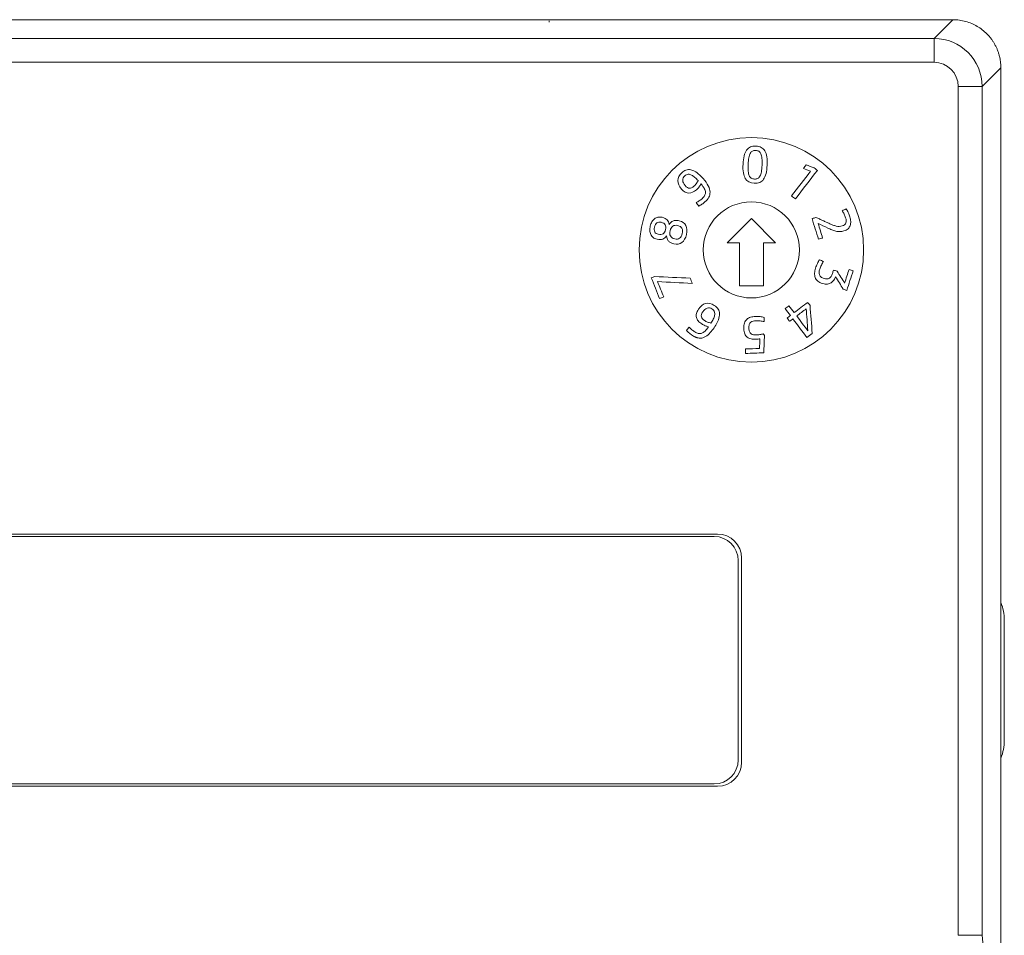
# Model space of a CAD drawing. Units: millimetres. Extents: x -1518 to -147, y 4051 to 4579.
# Drawn here: x -1187 to -1146, y 4342 to 4380 of the extents above; entities that cross this region are included whole.
import ezdxf

# ---------------------------------------------------------------- set-up
doc = ezdxf.new("R2010")
doc.units = ezdxf.units.MM
doc.layers.get('0').update_dxf_attribs({"lineweight": 18})
doc.layers.add('3', color=7, linetype='Continuous', lineweight=18)

msp = doc.modelspace()

# ---------------------------------------------------------------- linework, layer by layer
at = {"linetype": 'Continuous', "lineweight": 0}
for p, q in [((-1198.018, 4379.925), (-1165.018, 4379.925)), ((-1165.318, 4379.826), (-1165.318, 4379.872)), ((-1165.018, 4379.925), (-1158.018, 4379.925)), ((-1158.018, 4379.925), (-1148.518, 4379.925)), ((-1149.297, 4379.146), (-1148.517, 4379.925)), ((-1253.738, 4379.146), (-1149.297, 4379.146)), ((-1149.297, 4378.151), (-1149.297, 4379.146)), ((-1149.297, 4378.151), (-1253.738, 4378.151)), ((-1146.518, 4377.926), (-1147.297, 4377.146)), ((-1146.518, 4377.925), (-1146.518, 4326.925)), ((-1148.292, 4341.808), (-1148.292, 4377.146)), ((-1148.292, 4377.146), (-1147.297, 4377.146)), ((-1147.297, 4377.146), (-1147.297, 4341.808)), ((-1158.31, 4358.51), (-1251.392, 4358.51)), ((-1158.451, 4358.41), (-1251.251, 4358.41)), ((-1157.451, 4349.11), (-1157.451, 4357.41)), ((-1157.31, 4349.01), (-1157.31, 4357.51)), ((-1146.375, 4349.925), (-1146.375, 4354.925)), ((-1251.392, 4348.01), (-1158.31, 4348.01)), ((-1251.251, 4348.11), (-1158.451, 4348.11)), ((-1148.292, 4341.808), (-1147.297, 4341.808)), ((-1147.297, 4341.808), (-1147.199, 4340.801))]:
    msp.add_line(p, q, dxfattribs=at)
for centre, radius, start, end in [((-1158.451, 4357.41), 1, 0, 90), ((-1158.31, 4357.51), 1, 0, 90), ((-1148.375, 4354.925), 2, 0, 21.8011), ((-1148.375, 4349.925), 2, 338.1989, 0), ((-1158.451, 4349.11), 1, 270, 0), ((-1158.31, 4349.01), 1, 270, 360)]:
    msp.add_arc(centre, radius, start, end, dxfattribs=at)
for major_axis, ratio, start_param, end_param in [((1.414, 1.414), 0.999996, 5.49813, 7.068241), ((-0.711, -0.711), 0.999315, 2.356537, 3.926648)]:
    msp.add_ellipse((-1149.298, 4377.146), major_axis=major_axis, ratio=ratio, start_param=start_param, end_param=end_param, dxfattribs=at)
msp.add_open_spline([(-1146.518, 4377.926), (-1146.519, 4377.972), (-1146.52, 4378.063), (-1146.535, 4378.199), (-1146.558, 4378.332), (-1146.589, 4378.462), (-1146.629, 4378.589), (-1146.677, 4378.711), (-1146.732, 4378.829), (-1146.794, 4378.943), (-1146.862, 4379.051), (-1146.937, 4379.153), (-1147.017, 4379.25), (-1147.131, 4379.371), (-1147.288, 4379.51), (-1147.499, 4379.653), (-1147.731, 4379.771), (-1147.981, 4379.858), (-1148.245, 4379.915), (-1148.426, 4379.922), (-1148.517, 4379.925)], degree=3, knots=[0, 0, 0, 0, 0.137466, 0.273732, 0.408798, 0.542665, 0.675334, 0.806805, 0.937079, 1.066156, 1.194037, 1.320723, 1.446214, 1.570511, 1.820163, 2.074593, 2.333804, 2.597803, 2.866593, 3.140179, 3.140179, 3.140179, 3.140179], dxfattribs=at)
at = {"layer": '3', "color": 7, "linetype": 'Continuous'}
for p, q in [((-1157.904, 4370.642), (-1156.904, 4371.642)), ((-1156.904, 4371.642), (-1155.904, 4370.642)), ((-1157.404, 4370.642), (-1157.904, 4370.642)), ((-1157.404, 4368.842), (-1157.404, 4370.642)), ((-1155.904, 4370.642), (-1156.404, 4370.642)), ((-1156.404, 4370.642), (-1156.404, 4368.842)), ((-1156.404, 4368.842), (-1157.404, 4368.842))]:
    msp.add_line(p, q, dxfattribs=at)
for radius in [4.673, 2]:
    msp.add_circle((-1156.904, 4370.342), radius, dxfattribs=at)
for centre, radius, start, end in [((-1159.496, 4373.314), 0.371, 78.1743, 110.9387), ((-1154.105, 4371.324), 1.177, 25.6822, 29.0226), ((-1152.422, 4374.108), 2.94, 245.4902, 248.3592), ((-1159.037, 4367.074), 0.407, 258.2301, 286.4909), ((-1159.058, 4367.112), 0.255, 256.3769, 285.2652)]:
    msp.add_arc(centre, radius, start, end, dxfattribs=at)
for points, degree, knots in [([(-1157.155, 4373.313), (-1157.231, 4373.439), (-1157.263, 4373.636), (-1157.245, 4374.041), (-1157.229, 4374.158), (-1157.18, 4374.353), (-1157.146, 4374.433), (-1157.102, 4374.494)], 3, [0, 0, 0, 0, 0.605935, 0.605935, 0.91355, 0.91355, 1.21993, 1.21993, 1.21993, 1.21993]), ([(-1157.102, 4374.494), (-1157.058, 4374.555), (-1157.004, 4374.599), (-1156.876, 4374.652), (-1156.801, 4374.664), (-1156.628, 4374.656), (-1156.554, 4374.638), (-1156.432, 4374.574), (-1156.382, 4374.525), (-1156.343, 4374.461)], 3, [0, 0, 0, 0, 0.22006, 0.22006, 0.44012, 0.44012, 0.66018, 0.66018, 0.8802401, 0.8802401, 0.8802401, 0.8802401]), ([(-1156.505, 4374.34), (-1156.526, 4374.388), (-1156.555, 4374.424), (-1156.626, 4374.467), (-1156.67, 4374.48), (-1156.775, 4374.484), (-1156.82, 4374.476), (-1156.895, 4374.439), (-1156.926, 4374.406), (-1156.952, 4374.36)], 3, [0, 0, 0, 0, 0.1378008, 0.1378008, 0.2756016, 0.2756016, 0.4134023, 0.4134023, 0.5512031, 0.5512031, 0.5512031, 0.5512031]), ([(-1156.262, 4374.215), (-1156.246, 4374.117), (-1156.241, 4374), (-1156.253, 4373.729), (-1156.268, 4373.614), (-1156.317, 4373.42), (-1156.351, 4373.341), (-1156.439, 4373.218), (-1156.493, 4373.175), (-1156.621, 4373.121), (-1156.696, 4373.11), (-1156.956, 4373.122), (-1157.08, 4373.188), (-1157.155, 4373.313)], 3, [0, 0, 0, 0, 0.263336, 0.263336, 0.526673, 0.526673, 0.788944, 0.788944, 1.051216, 1.051216, 1.313487, 1.313487, 1.839156, 1.839156, 1.839156, 1.839156]), ([(-1156.952, 4374.36), (-1156.978, 4374.314), (-1156.997, 4374.253), (-1157.026, 4374.102), (-1157.035, 4374.009), (-1157.045, 4373.788), (-1157.044, 4373.695), (-1157.029, 4373.542), (-1157.014, 4373.48), (-1156.971, 4373.385), (-1156.943, 4373.35), (-1156.907, 4373.328)], 3, [0, 0, 0, 0, 0.219569, 0.219569, 0.437968, 0.437968, 0.652323, 0.652323, 0.866678, 0.866678, 1.081032, 1.081032, 1.081032, 1.081032]), ([(-1156.486, 4373.594), (-1156.472, 4373.67), (-1156.462, 4373.762), (-1156.453, 4373.983), (-1156.454, 4374.077), (-1156.469, 4374.229), (-1156.483, 4374.292), (-1156.505, 4374.34)], 3, [0, 0, 0, 0, 0.2474852, 0.2474852, 0.4996399, 0.4996399, 0.7531453, 0.7531453, 0.7531453, 0.7531453]), ([(-1159.965, 4373.227), (-1159.962, 4373.347), (-1159.906, 4373.457), (-1159.74, 4373.604), (-1159.685, 4373.638), (-1159.628, 4373.66)], 3, [0, 0, 0, 0, 0.3873222, 0.3873222, 0.5758809, 0.5758809, 0.5758809, 0.5758809]), ([(-1159.42, 4373.677), (-1159.393, 4373.671), (-1159.367, 4373.663), (-1159.316, 4373.644), (-1159.292, 4373.632), (-1159.235, 4373.601), (-1159.203, 4373.581), (-1159.173, 4373.558)], 3, [0, 0, 0, 0, 0.0815929, 0.0815929, 0.1630315, 0.1630315, 0.275512, 0.275512, 0.275512, 0.275512]), ([(-1159.173, 4373.558), (-1159.093, 4373.5), (-1159.008, 4373.42), (-1158.817, 4373.205), (-1158.744, 4373.103), (-1158.651, 4372.916), (-1158.626, 4372.83), (-1158.621, 4372.672), (-1158.639, 4372.599), (-1158.714, 4372.463), (-1158.766, 4372.4), (-1158.872, 4372.306), (-1158.915, 4372.273), (-1159.009, 4372.209), (-1159.054, 4372.183), (-1159.097, 4372.16)], 3, [0, 0, 0, 0, 0.275016, 0.275016, 0.570557, 0.570557, 0.866097, 0.866097, 1.163714, 1.163714, 1.461331, 1.461331, 1.629655, 1.629655, 1.797979, 1.797979, 1.797979, 1.797979]), ([(-1156.64, 4373.317), (-1156.603, 4373.335), (-1156.571, 4373.367), (-1156.52, 4373.458), (-1156.5, 4373.519), (-1156.486, 4373.594)], 3, [0, 0, 0, 0, 0.1639426, 0.1639426, 0.3278852, 0.3278852, 0.3278852, 0.3278852]), ([(-1159.504, 4372.702), (-1159.608, 4372.701), (-1159.712, 4372.759), (-1159.917, 4372.989), (-1159.967, 4373.106), (-1159.965, 4373.227)], 3, [0, 0, 0, 0, 0.3825914, 0.3825914, 0.7540786, 0.7540786, 0.7540786, 0.7540786]), ([(-1159.533, 4373.49), (-1159.581, 4373.487), (-1159.629, 4373.465), (-1159.735, 4373.37), (-1159.763, 4373.308), (-1159.761, 4373.236)], 3, [0, 0, 0, 0, 0.1657866, 0.1657866, 0.3713232, 0.3713232, 0.3713232, 0.3713232]), ([(-1159.761, 4373.236), (-1159.759, 4373.163), (-1159.726, 4373.091), (-1159.597, 4372.946), (-1159.536, 4372.908), (-1159.422, 4372.904), (-1159.362, 4372.933), (-1159.263, 4373.02), (-1159.23, 4373.056), (-1159.2, 4373.097)], 3, [0, 0, 0, 0, 0.2226881, 0.2226881, 0.4570454, 0.4570454, 0.6914027, 0.6914027, 0.8100647, 0.8100647, 0.8100647, 0.8100647]), ([(-1156.907, 4373.328), (-1156.872, 4373.306), (-1156.827, 4373.294), (-1156.722, 4373.29), (-1156.677, 4373.298), (-1156.64, 4373.317)], 3, [0, 0, 0, 0, 0.1382784, 0.1382784, 0.2765569, 0.2765569, 0.2765569, 0.2765569]), ([(-1159.08, 4372.962), (-1159.112, 4372.92), (-1159.148, 4372.881), (-1159.295, 4372.751), (-1159.4, 4372.703), (-1159.504, 4372.702)], 3, [0, 0, 0, 0, 0.1445891, 0.1445891, 0.5123694, 0.5123694, 0.5123694, 0.5123694]), ([(-1159.2, 4372.31), (-1159.158, 4372.331), (-1159.115, 4372.356), (-1159.026, 4372.413), (-1158.986, 4372.443), (-1158.907, 4372.512), (-1158.874, 4372.553), (-1158.826, 4372.637), (-1158.814, 4372.683), (-1158.816, 4372.732)], 3, [0, 0, 0, 0, 0.1353121, 0.1353121, 0.2706242, 0.2706242, 0.4355357, 0.4355357, 0.6004473, 0.6004473, 0.6004473, 0.6004473]), ([(-1161.13, 4371.145), (-1161.133, 4371.205), (-1161.127, 4371.268), (-1161.095, 4371.401), (-1161.073, 4371.46), (-1161.044, 4371.512)], 3, [0, 0, 0, 0, 0.192011, 0.192011, 0.3809084, 0.3809084, 0.3809084, 0.3809084]), ([(-1161.044, 4371.512), (-1161.014, 4371.564), (-1160.979, 4371.606), (-1160.894, 4371.67), (-1160.846, 4371.692), (-1160.792, 4371.704)], 3, [0, 0, 0, 0, 0.1630449, 0.1630449, 0.3260898, 0.3260898, 0.3260898, 0.3260898]), ([(-1160.578, 4371.01), (-1160.528, 4371.044), (-1160.494, 4371.102), (-1160.455, 4371.266), (-1160.46, 4371.333), (-1160.519, 4371.437), (-1160.575, 4371.473), (-1160.731, 4371.509), (-1160.79, 4371.5), (-1160.838, 4371.465)], 3, [0, 0, 0, 0, 0.2086092, 0.2086092, 0.4144855, 0.4144855, 0.6222708, 0.6222708, 0.8019498, 0.8019498, 0.8019498, 0.8019498]), ([(-1160.792, 4371.704), (-1160.738, 4371.715), (-1160.679, 4371.713), (-1160.52, 4371.676), (-1160.451, 4371.64), (-1160.405, 4371.589)], 3, [0, 0, 0, 0, 0.1736923, 0.1736923, 0.4172851, 0.4172851, 0.4172851, 0.4172851]), ([(-1160.324, 4371.399), (-1160.306, 4371.429), (-1160.284, 4371.457), (-1160.232, 4371.509), (-1160.201, 4371.529), (-1160.133, 4371.558), (-1160.094, 4371.568), (-1160.05, 4371.571)], 3, [0, 0, 0, 0, 0.1124658, 0.1124658, 0.2249316, 0.2249316, 0.3373974, 0.3373974, 0.3373974, 0.3373974]), ([(-1160.05, 4371.571), (-1160.007, 4371.575), (-1159.959, 4371.57), (-1159.776, 4371.527), (-1159.684, 4371.461), (-1159.631, 4371.36)], 3, [0, 0, 0, 0, 0.1418565, 0.1418565, 0.4927078, 0.4927078, 0.4927078, 0.4927078]), ([(-1152.97, 4371.463), (-1152.95, 4371.521), (-1152.953, 4371.593), (-1152.987, 4371.701), (-1152.997, 4371.726), (-1153.008, 4371.754)], 3, [0, 0, 0, 0, 0.2338821, 0.2338821, 0.2981997, 0.2981997, 0.2981997, 0.2981997]), ([(-1152.871, 4371.893), (-1152.845, 4371.832), (-1152.823, 4371.774), (-1152.785, 4371.651), (-1152.773, 4371.588), (-1152.765, 4371.466), (-1152.772, 4371.41), (-1152.79, 4371.358)], 3, [0, 0, 0, 0, 0.1661348, 0.1661348, 0.3592666, 0.3592666, 0.5523983, 0.5523983, 0.5523983, 0.5523983]), ([(-1160.991, 4370.86), (-1161.034, 4370.895), (-1161.067, 4370.936), (-1161.114, 4371.032), (-1161.127, 4371.085), (-1161.13, 4371.145)], 3, [0, 0, 0, 0, 0.1632154, 0.1632154, 0.3264307, 0.3264307, 0.3264307, 0.3264307]), ([(-1160.838, 4371.465), (-1160.886, 4371.43), (-1160.919, 4371.373), (-1160.957, 4371.214), (-1160.952, 4371.147), (-1160.926, 4371.095)], 3, [0, 0, 0, 0, 0.2006087, 0.2006087, 0.4039654, 0.4039654, 0.4039654, 0.4039654]), ([(-1160.926, 4371.095), (-1160.899, 4371.042), (-1160.849, 4371.007), (-1160.694, 4370.97), (-1160.628, 4370.977), (-1160.578, 4371.01)], 3, [0, 0, 0, 0, 0.1815523, 0.1815523, 0.3915039, 0.3915039, 0.3915039, 0.3915039]), ([(-1160.177, 4371.328), (-1160.231, 4371.288), (-1160.268, 4371.226), (-1160.308, 4371.054), (-1160.304, 4370.981), (-1160.273, 4370.922)], 3, [0, 0, 0, 0, 0.2204131, 0.2204131, 0.4436163, 0.4436163, 0.4436163, 0.4436163]), ([(-1159.631, 4371.36), (-1159.578, 4371.258), (-1159.569, 4371.132), (-1159.641, 4370.827), (-1159.706, 4370.717), (-1159.892, 4370.582), (-1160.004, 4370.563), (-1160.187, 4370.607), (-1160.232, 4370.624), (-1160.269, 4370.647)], 3, [0, 0, 0, 0, 0.373604, 0.373604, 0.746325, 0.746325, 1.119046, 1.119046, 1.269744, 1.269744, 1.269744, 1.269744]), ([(-1159.794, 4371.24), (-1159.825, 4371.298), (-1159.88, 4371.335), (-1160.051, 4371.376), (-1160.124, 4371.367), (-1160.177, 4371.328)], 3, [0, 0, 0, 0, 0.1994219, 0.1994219, 0.4312372, 0.4312372, 0.4312372, 0.4312372]), ([(-1159.891, 4370.828), (-1159.838, 4370.865), (-1159.8, 4370.929), (-1159.757, 4371.109), (-1159.763, 4371.183), (-1159.794, 4371.24)], 3, [0, 0, 0, 0, 0.2264895, 0.2264895, 0.450272, 0.450272, 0.450272, 0.450272]), ([(-1153.228, 4371.101), (-1153.283, 4371.102), (-1153.338, 4371.109), (-1153.445, 4371.134), (-1153.499, 4371.153), (-1153.554, 4371.176)], 3, [0, 0, 0, 0, 0.1680368, 0.1680368, 0.3360736, 0.3360736, 0.3360736, 0.3360736]), ([(-1153.506, 4371.375), (-1153.46, 4371.357), (-1153.417, 4371.343), (-1153.331, 4371.323), (-1153.289, 4371.319), (-1153.247, 4371.319)], 3, [0, 0, 0, 0, 0.1314754, 0.1314754, 0.2663056, 0.2663056, 0.2663056, 0.2663056]), ([(-1153.247, 4371.319), (-1153.206, 4371.319), (-1153.163, 4371.326), (-1153.04, 4371.364), (-1152.99, 4371.406), (-1152.97, 4371.463)], 3, [0, 0, 0, 0, 0.1149463, 0.1149463, 0.3300753, 0.3300753, 0.3300753, 0.3300753]), ([(-1152.881, 4371.222), (-1152.924, 4371.183), (-1152.982, 4371.151), (-1153.115, 4371.11), (-1153.173, 4371.101), (-1153.228, 4371.101)], 3, [0, 0, 0, 0, 0.2050799, 0.2050799, 0.3746865, 0.3746865, 0.3746865, 0.3746865]), ([(-1160.594, 4370.789), (-1160.658, 4370.765), (-1160.736, 4370.763), (-1160.894, 4370.801), (-1160.949, 4370.826), (-1160.991, 4370.86)], 3, [0, 0, 0, 0, 0.2435929, 0.2435929, 0.4172851, 0.4172851, 0.4172851, 0.4172851]), ([(-1160.269, 4370.647), (-1160.306, 4370.669), (-1160.337, 4370.695), (-1160.385, 4370.754), (-1160.403, 4370.786), (-1160.426, 4370.854), (-1160.434, 4370.888), (-1160.436, 4370.924)], 3, [0, 0, 0, 0, 0.1122933, 0.1122933, 0.2245866, 0.2245866, 0.3368799, 0.3368799, 0.3368799, 0.3368799]), ([(-1160.273, 4370.922), (-1160.243, 4370.862), (-1160.182, 4370.822), (-1160.011, 4370.781), (-1159.945, 4370.791), (-1159.891, 4370.828)], 3, [0, 0, 0, 0, 0.2317854, 0.2317854, 0.4311816, 0.4311816, 0.4311816, 0.4311816]), ([(-1154.138, 4369.046), (-1154.189, 4369.089), (-1154.225, 4369.138), (-1154.267, 4369.248), (-1154.276, 4369.308), (-1154.268, 4369.441), (-1154.255, 4369.509), (-1154.21, 4369.648), (-1154.185, 4369.711), (-1154.127, 4369.831), (-1154.098, 4369.884), (-1154.066, 4369.933)], 3, [0, 0, 0, 0, 0.1996795, 0.1996795, 0.399359, 0.399359, 0.5990385, 0.5990385, 0.7840357, 0.7840357, 0.9690329, 0.9690329, 0.9690329, 0.9690329]), ([(-1153.989, 4369.712), (-1154.017, 4369.657), (-1154.041, 4369.6), (-1154.074, 4369.495), (-1154.083, 4369.452), (-1154.086, 4369.411)], 3, [0, 0, 0, 0, 0.1784766, 0.1784766, 0.3176458, 0.3176458, 0.3176458, 0.3176458]), ([(-1153.658, 4369.163), (-1153.601, 4369.202), (-1153.558, 4369.266), (-1153.513, 4369.405), (-1153.498, 4369.453), (-1153.482, 4369.502)], 3, [0, 0, 0, 0, 0.252023, 0.252023, 0.3887413, 0.3887413, 0.3887413, 0.3887413]), ([(-1153.736, 4368.917), (-1153.795, 4368.908), (-1153.86, 4368.916), (-1154.019, 4368.967), (-1154.087, 4369.002), (-1154.138, 4369.046)], 3, [0, 0, 0, 0, 0.1985594, 0.1985594, 0.4312795, 0.4312795, 0.4312795, 0.4312795]), ([(-1154.07, 4369.301), (-1154.058, 4369.268), (-1154.035, 4369.238), (-1153.973, 4369.187), (-1153.93, 4369.166), (-1153.787, 4369.12), (-1153.714, 4369.125), (-1153.658, 4369.163)], 3, [0, 0, 0, 0, 0.1320786, 0.1320786, 0.2641573, 0.2641573, 0.4804599, 0.4804599, 0.4804599, 0.4804599]), ([(-1153.469, 4369.086), (-1153.499, 4369.042), (-1153.537, 4369.005), (-1153.627, 4368.945), (-1153.678, 4368.926), (-1153.736, 4368.917)], 3, [0, 0, 0, 0, 0.162689, 0.162689, 0.3253779, 0.3253779, 0.3253779, 0.3253779]), ([(-1153.4, 4369.227), (-1153.4, 4369.226), (-1153.4, 4369.226), (-1153.416, 4369.178), (-1153.439, 4369.132), (-1153.469, 4369.086)], 3, [0, 0, 0, 0, 0.0019154, 0.0019154, 0.1570643, 0.1570643, 0.1570643, 0.1570643]), ([(-1159.19, 4367.527), (-1159.202, 4367.577), (-1159.202, 4367.631), (-1159.175, 4367.747), (-1159.147, 4367.808), (-1159.022, 4368.001), (-1158.922, 4368.08), (-1158.691, 4368.141), (-1158.571, 4368.115), (-1158.377, 4367.989), (-1158.325, 4367.938), (-1158.288, 4367.881)], 3, [0, 0, 0, 0, 0.194087, 0.194087, 0.388173, 0.388173, 0.766077, 0.766077, 1.143981, 1.143981, 1.353195, 1.353195, 1.353195, 1.353195]), ([(-1158.49, 4367.457), (-1158.462, 4367.512), (-1158.442, 4367.565), (-1158.423, 4367.669), (-1158.426, 4367.718), (-1158.456, 4367.81), (-1158.49, 4367.85), (-1158.609, 4367.928), (-1158.676, 4367.938), (-1158.813, 4367.894), (-1158.873, 4367.844), (-1158.979, 4367.681), (-1158.999, 4367.612), (-1158.986, 4367.557)], 3, [0, 0, 0, 0, 0.169301, 0.169301, 0.338602, 0.338602, 0.507903, 0.507903, 0.717796, 0.717796, 0.92769, 0.92769, 1.148582, 1.148582, 1.148582, 1.148582]), ([(-1158.288, 4367.881), (-1158.251, 4367.824), (-1158.231, 4367.758), (-1158.226, 4367.61), (-1158.243, 4367.526), (-1158.277, 4367.433)], 3, [0, 0, 0, 0, 0.231757, 0.231757, 0.463514, 0.463514, 0.463514, 0.463514]), ([(-1158.827, 4367.186), (-1158.876, 4367.206), (-1158.924, 4367.23), (-1159.029, 4367.299), (-1159.077, 4367.34), (-1159.151, 4367.428), (-1159.177, 4367.476), (-1159.19, 4367.527)], 3, [0, 0, 0, 0, 0.1454678, 0.1454678, 0.3299874, 0.3299874, 0.514507, 0.514507, 0.514507, 0.514507]), ([(-1158.986, 4367.557), (-1158.973, 4367.501), (-1158.93, 4367.45), (-1158.819, 4367.378), (-1158.776, 4367.356), (-1158.728, 4367.337)], 3, [0, 0, 0, 0, 0.2319184, 0.2319184, 0.3493454, 0.3493454, 0.3493454, 0.3493454]), ([(-1158.277, 4367.433), (-1158.307, 4367.353), (-1158.346, 4367.279), (-1158.432, 4367.134), (-1158.479, 4367.063), (-1158.582, 4366.928), (-1158.638, 4366.865), (-1158.768, 4366.755), (-1158.84, 4366.708), (-1158.922, 4366.684)], 3, [0, 0, 0, 0, 0.25382, 0.25382, 0.507639, 0.507639, 0.761459, 0.761459, 1.015279, 1.015279, 1.015279, 1.015279]), ([(-1157.178, 4366.846), (-1157.203, 4366.904), (-1157.218, 4366.978), (-1157.224, 4367.156), (-1157.214, 4367.233), (-1157.169, 4367.36), (-1157.136, 4367.411), (-1157.049, 4367.491), (-1156.997, 4367.52), (-1156.935, 4367.539)], 3, [0, 0, 0, 0, 0.2041256, 0.2041256, 0.4110995, 0.4110995, 0.6180734, 0.6180734, 0.8250473, 0.8250473, 0.8250473, 0.8250473]), ([(-1156.935, 4367.539), (-1156.874, 4367.557), (-1156.805, 4367.568), (-1156.66, 4367.573), (-1156.596, 4367.571), (-1156.48, 4367.559), (-1156.423, 4367.548), (-1156.364, 4367.534)], 3, [0, 0, 0, 0, 0.2024259, 0.2024259, 0.3899675, 0.3899675, 0.5775091, 0.5775091, 0.5775091, 0.5775091]), ([(-1159.376, 4367.019), (-1159.334, 4366.983), (-1159.292, 4366.951), (-1159.206, 4366.895), (-1159.162, 4366.875), (-1159.118, 4366.865)], 3, [0, 0, 0, 0, 0.1463025, 0.1463025, 0.3027124, 0.3027124, 0.3027124, 0.3027124]), ([(-1156.93, 4367.327), (-1156.956, 4367.303), (-1156.976, 4367.272), (-1157.003, 4367.193), (-1157.009, 4367.142), (-1157.005, 4367.024), (-1156.996, 4366.976), (-1156.963, 4366.902), (-1156.942, 4366.873), (-1156.887, 4366.831), (-1156.855, 4366.817), (-1156.781, 4366.802), (-1156.739, 4366.798), (-1156.652, 4366.802), (-1156.604, 4366.806), (-1156.552, 4366.815)], 3, [0, 0, 0, 0, 0.1354335, 0.1354335, 0.270867, 0.270867, 0.3963021, 0.3963021, 0.5217371, 0.5217371, 0.6471722, 0.6471722, 0.7726072, 0.7726072, 0.8938611, 0.8938611, 0.8938611, 0.8938611]), ([(-1156.543, 4367.385), (-1156.597, 4367.393), (-1156.654, 4367.395), (-1156.756, 4367.392), (-1156.797, 4367.386), (-1156.835, 4367.377)], 3, [0, 0, 0, 0, 0.1651859, 0.1651859, 0.2933109, 0.2933109, 0.2933109, 0.2933109]), ([(-1159.41, 4366.819), (-1159.435, 4366.836), (-1159.458, 4366.855), (-1159.505, 4366.894), (-1159.528, 4366.914), (-1159.55, 4366.934)], 3, [0, 0, 0, 0, 0.0903405, 0.0903405, 0.180681, 0.180681, 0.180681, 0.180681]), ([(-1159.12, 4366.676), (-1159.193, 4366.692), (-1159.297, 4366.742), (-1159.333, 4366.765), (-1159.366, 4366.786), (-1159.41, 4366.819)], 2, [0, 0, 0, 0.1628592, 0.2442888, 0.2442888, 0.3257184, 0.3257184, 0.3257184]), ([(-1158.991, 4366.866), (-1158.973, 4366.871), (-1158.956, 4366.878), (-1158.923, 4366.893), (-1158.907, 4366.903), (-1158.871, 4366.927), (-1158.851, 4366.943), (-1158.833, 4366.96)], 3, [0, 0, 0, 0, 0.0551389, 0.0551389, 0.1101771, 0.1101771, 0.185313, 0.185313, 0.185313, 0.185313]), ([(-1156.625, 4366.629), (-1156.658, 4366.625), (-1156.689, 4366.622), (-1156.792, 4366.619), (-1156.858, 4366.624), (-1156.918, 4366.637)], 3, [0, 0, 0, 0, 0.0850193, 0.0850193, 0.2943792, 0.2943792, 0.2943792, 0.2943792])]:
    msp.add_open_spline(points, degree=degree, knots=knots, dxfattribs=at)
for points, degree in [([(-1156.343, 4374.461), (-1156.305, 4374.396), (-1156.278, 4374.314), (-1156.262, 4374.215)], 3), ([(-1155.233, 4372.588), (-1154.969, 4372.931), (-1154.705, 4373.273), (-1154.441, 4373.616)], 3), ([(-1154.155, 4373.652), (-1154.46, 4373.256), (-1154.766, 4372.86), (-1155.071, 4372.464)], 3), ([(-1154.739, 4373.734), (-1154.7, 4373.784), (-1154.662, 4373.834), (-1154.623, 4373.884)], 3), ([(-1154.441, 4373.616), (-1154.54, 4373.655), (-1154.639, 4373.694), (-1154.739, 4373.734)], 3), ([(-1154.623, 4373.884), (-1154.511, 4373.84), (-1154.399, 4373.797), (-1154.287, 4373.753)], 3), ([(-1154.287, 4373.753), (-1154.243, 4373.719), (-1154.199, 4373.685), (-1154.155, 4373.652)], 3), ([(-1159.39, 4373.458), (-1159.437, 4373.481), (-1159.485, 4373.492), (-1159.533, 4373.49)], 3), ([(-1159.252, 4373.359), (-1159.297, 4373.402), (-1159.343, 4373.434), (-1159.39, 4373.458)], 3), ([(-1159.121, 4373.224), (-1159.163, 4373.272), (-1159.207, 4373.316), (-1159.252, 4373.359)], 3), ([(-1159.2, 4373.097), (-1159.169, 4373.139), (-1159.143, 4373.181), (-1159.121, 4373.224)], 3), ([(-1158.999, 4373.086), (-1159.021, 4373.046), (-1159.048, 4373.005), (-1159.08, 4372.962)], 3), ([(-1158.862, 4372.894), (-1158.891, 4372.952), (-1158.937, 4373.016), (-1158.999, 4373.086)], 3), ([(-1158.816, 4372.732), (-1158.817, 4372.782), (-1158.832, 4372.835), (-1158.862, 4372.894)], 3), ([(-1155.071, 4372.464), (-1155.125, 4372.505), (-1155.179, 4372.547), (-1155.233, 4372.588)], 3), ([(-1159.097, 4372.16), (-1159.132, 4372.21), (-1159.166, 4372.26), (-1159.2, 4372.31)], 3), ([(-1153.121, 4371.973), (-1153.066, 4371.997), (-1153.01, 4372.022), (-1152.955, 4372.046)], 3), ([(-1153.075, 4371.895), (-1153.121, 4371.973)], 1), ([(-1152.955, 4372.046), (-1152.925, 4372.004), (-1152.897, 4371.954), (-1152.871, 4371.893)], 3), ([(-1160.405, 4371.589), (-1160.359, 4371.539), (-1160.332, 4371.475), (-1160.324, 4371.399)], 3), ([(-1154.377, 4371.644), (-1154.323, 4371.661), (-1154.269, 4371.677), (-1154.215, 4371.694)], 3), ([(-1154.109, 4370.783), (-1154.199, 4371.07), (-1154.288, 4371.357), (-1154.377, 4371.644)], 3), ([(-1154.215, 4371.694), (-1153.643, 4371.433)], 1), ([(-1153.008, 4371.754), (-1153.019, 4371.78), (-1153.031, 4371.807), (-1153.044, 4371.834)], 3), ([(-1154.125, 4371.442), (-1154.063, 4371.24), (-1154, 4371.039), (-1153.937, 4370.837)], 3), ([(-1153.723, 4371.251), (-1153.857, 4371.315), (-1153.991, 4371.379), (-1154.125, 4371.442)], 3), ([(-1153.554, 4371.176), (-1153.608, 4371.199), (-1153.665, 4371.224), (-1153.723, 4371.251)], 3), ([(-1152.79, 4371.358), (-1152.808, 4371.307), (-1152.838, 4371.261), (-1152.881, 4371.222)], 3), ([(-1160.436, 4370.924), (-1160.478, 4370.859), (-1160.531, 4370.814), (-1160.594, 4370.789)], 3), ([(-1153.937, 4370.837), (-1153.995, 4370.819), (-1154.052, 4370.801), (-1154.109, 4370.783)], 3), ([(-1154.066, 4369.933), (-1154.012, 4369.909), (-1153.957, 4369.885), (-1153.902, 4369.861)], 3), ([(-1153.902, 4369.861), (-1153.932, 4369.816), (-1153.961, 4369.767), (-1153.989, 4369.712)], 3), ([(-1153.482, 4369.502), (-1153.433, 4369.487), (-1153.385, 4369.471), (-1153.336, 4369.455)], 3), ([(-1153.336, 4369.455), (-1153.231, 4369.29), (-1153.127, 4369.124), (-1153.022, 4368.959)], 3), ([(-1153.022, 4368.959), (-1152.961, 4369.148), (-1152.9, 4369.338), (-1152.839, 4369.527)], 3), ([(-1152.667, 4369.472), (-1152.754, 4369.2), (-1152.842, 4368.929), (-1152.929, 4368.657)], 3), ([(-1152.839, 4369.527), (-1152.782, 4369.509), (-1152.724, 4369.49), (-1152.667, 4369.472)], 3), ([(-1161.068, 4369.173), (-1161.02, 4369.192), (-1160.972, 4369.211), (-1160.923, 4369.23)], 3), ([(-1160.725, 4368.315), (-1160.839, 4368.601), (-1160.954, 4368.887), (-1161.068, 4369.173)], 3), ([(-1160.923, 4369.23), (-1160.432, 4369.208), (-1159.94, 4369.186), (-1159.449, 4369.164)], 3), ([(-1159.449, 4369.164), (-1159.42, 4369.091), (-1159.39, 4369.017), (-1159.361, 4368.944)], 3), ([(-1154.086, 4369.411), (-1154.089, 4369.371), (-1154.083, 4369.334), (-1154.07, 4369.301)], 3), ([(-1153.08, 4368.705), (-1153.186, 4368.879), (-1153.293, 4369.053), (-1153.4, 4369.227)], 3), ([(-1159.361, 4368.944), (-1159.844, 4368.971), (-1160.327, 4368.998), (-1160.81, 4369.025)], 3), ([(-1160.81, 4369.025), (-1160.724, 4368.811), (-1160.639, 4368.598), (-1160.553, 4368.384)], 3), ([(-1152.929, 4368.657), (-1152.979, 4368.673), (-1153.03, 4368.689), (-1153.08, 4368.705)], 3), ([(-1160.553, 4368.384), (-1160.611, 4368.361), (-1160.668, 4368.338), (-1160.725, 4368.315)], 3), ([(-1155.496, 4367.896), (-1155.443, 4367.936), (-1155.39, 4367.976), (-1155.338, 4368.016)], 3), ([(-1155.28, 4367.61), (-1155.352, 4367.706), (-1155.424, 4367.801), (-1155.496, 4367.896)], 3), ([(-1155.338, 4368.016), (-1155.266, 4367.921), (-1155.194, 4367.825), (-1155.122, 4367.73)], 3), ([(-1155.122, 4367.73), (-1154.933, 4367.872), (-1154.745, 4368.015), (-1154.556, 4368.157)], 3), ([(-1154.619, 4367.891), (-1154.752, 4367.791), (-1154.884, 4367.691), (-1155.017, 4367.591)], 3), ([(-1154.553, 4366.978), (-1154.575, 4367.282), (-1154.597, 4367.587), (-1154.619, 4367.891)], 3), ([(-1154.556, 4368.157), (-1154.525, 4368.116), (-1154.494, 4368.074), (-1154.462, 4368.033)], 3), ([(-1154.462, 4368.033), (-1154.432, 4367.644), (-1154.401, 4367.256), (-1154.37, 4366.867)], 3), ([(-1158.585, 4367.295), (-1158.55, 4367.348), (-1158.519, 4367.402), (-1158.49, 4367.457)], 3), ([(-1156.364, 4367.534), (-1156.368, 4367.474), (-1156.372, 4367.415), (-1156.376, 4367.355)], 3), ([(-1155.417, 4367.506), (-1155.371, 4367.541), (-1155.326, 4367.576), (-1155.28, 4367.61)], 3), ([(-1155.312, 4367.368), (-1155.347, 4367.414), (-1155.382, 4367.46), (-1155.417, 4367.506)], 3), ([(-1155.175, 4367.472), (-1155.221, 4367.437), (-1155.266, 4367.402), (-1155.312, 4367.368)], 3), ([(-1154.591, 4366.7), (-1154.786, 4366.957), (-1154.98, 4367.214), (-1155.175, 4367.472)], 3), ([(-1155.017, 4367.591), (-1154.862, 4367.387), (-1154.708, 4367.182), (-1154.553, 4366.978)], 3), ([(-1159.608, 4366.987), (-1159.569, 4367.034), (-1159.53, 4367.08), (-1159.49, 4367.126)], 3), ([(-1159.49, 4367.126), (-1159.456, 4367.091), (-1159.417, 4367.055), (-1159.376, 4367.019)], 3), ([(-1158.833, 4366.96), (-1158.785, 4367.003), (-1158.736, 4367.063), (-1158.686, 4367.14)], 3), ([(-1158.686, 4367.14), (-1158.73, 4367.151), (-1158.777, 4367.167), (-1158.827, 4367.186)], 3), ([(-1158.728, 4367.337), (-1158.68, 4367.319), (-1158.632, 4367.304), (-1158.585, 4367.295)], 3), ([(-1156.835, 4367.377), (-1156.872, 4367.367), (-1156.904, 4367.351), (-1156.93, 4367.327)], 3), ([(-1156.376, 4367.355), (-1156.433, 4367.368), (-1156.489, 4367.379), (-1156.543, 4367.385)], 3), ([(-1159.55, 4366.934), (-1159.571, 4366.953), (-1159.591, 4366.971), (-1159.608, 4366.987)], 3), ([(-1157.074, 4366.707), (-1157.118, 4366.741), (-1157.152, 4366.787), (-1157.178, 4366.846)], 3), ([(-1156.918, 4366.637), (-1156.978, 4366.65), (-1157.03, 4366.673), (-1157.074, 4366.707)], 3), ([(-1156.546, 4366.641), (-1156.566, 4366.637), (-1156.592, 4366.633), (-1156.625, 4366.629)], 3), ([(-1156.564, 4366.238), (-1156.558, 4366.372), (-1156.552, 4366.506), (-1156.546, 4366.641)], 3), ([(-1156.552, 4366.815), (-1156.499, 4366.824), (-1156.451, 4366.832), (-1156.409, 4366.842)], 3), ([(-1156.409, 4366.842), (-1156.391, 4366.823), (-1156.374, 4366.804), (-1156.356, 4366.785)], 3), ([(-1156.356, 4366.785), (-1156.367, 4366.542), (-1156.378, 4366.3), (-1156.39, 4366.057)], 3), ([(-1154.37, 4366.867), (-1154.444, 4366.811), (-1154.518, 4366.755), (-1154.591, 4366.7)], 3), ([(-1157.151, 4366.218), (-1156.955, 4366.224), (-1156.76, 4366.231), (-1156.564, 4366.238)], 3), ([(-1157.144, 4366.031), (-1157.147, 4366.093), (-1157.149, 4366.155), (-1157.151, 4366.218)], 3), ([(-1156.39, 4366.057), (-1156.641, 4366.048), (-1156.893, 4366.039), (-1157.144, 4366.031)], 3)]:
    msp.add_open_spline(points, degree=degree, dxfattribs=at)

doc.saveas('drawing.dxf')
